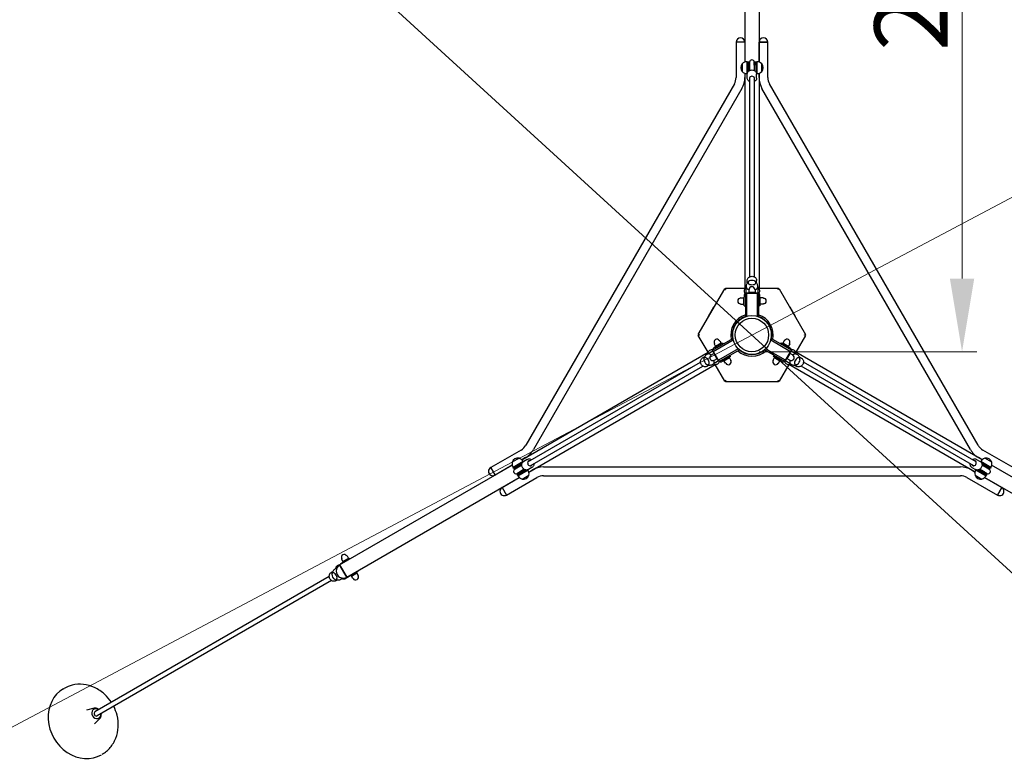
# Model space of a CAD drawing. Units: millimetres. Extents: x -15635 to -3114, y -6511 to 11902.
# Drawn here: x -12573 to -9207, y -915 to 1595 of the extents above; entities that cross this region are included whole.
import ezdxf

# ---------------------------------------------------------------- set-up
doc = ezdxf.new("R2010")
doc.units = ezdxf.units.MM
doc.header["$LTSCALE"] = 50
doc.layers.add('Dimension (ISO)', color=161, linetype='Continuous', lineweight=18)
doc.layers.add('Visible (ISO)', color=7, linetype='Continuous', lineweight=30)
doc.styles.add('Label Text (ISO)', font='tahoma.ttf')
doc.dimstyles.new('Default (ISO)', dxfattribs={"dimscale": 50, "dimtxt": 3.5, "dimasz": 2.5, "dimexe": 1, "dimexo": 0.5, "dimgap": 0.762, "dimtad": 1, "dimtoh": 1, "dimrnd": 1e-08, "dimtxsty": 'Label Text (ISO)', "dimcen": 0.09, "dimdle": 10, "dimclrd": 256, "dimclre": 256, "dimclrt": 256, "dimadec": 0, "dimazin": 2, "dimtfac": 0.714286, "dimtmove": 0, "dimatfit": 3, "dimfxl": 0, "dimtolj": 1, "dimtzin": 0, "dimlwd": -1, "dimlwe": -1, "dimarcsym": 0})

# ---------------------------------------------------------------- blocks, each defined once
blk = doc.blocks.new('*D10')
at = {"layer": 'Defpoints', "color": 0}
for p in [(-5151.6, 3121.3), (-14987.9, -2086.3)]:
    blk.add_point(p, dxfattribs=at)
at = {"layer": 'Dimension (ISO)'}
for p, q in [((-5151.6, 3121.3), (-4387.2, 3526)), ((-4387.2, 3526), (-3166.9, 3526)), ((-14766.9, -1969.4), (-5372.5, 3004.4))]:
    blk.add_line(p, q, dxfattribs=at)
for points in [[(-5392, 3041.2), (-5353, 2967.5), (-5151.6, 3121.3)], [(-14786.4, -1932.5), (-14747.4, -2006.2), (-14987.9, -2086.3)]]:
    blk.add_solid(points, dxfattribs=at)
at = {"layer": 'Dimension (ISO)', "insert": (-3758, 3833.4), "char_height": 250, "attachment_point": 2, "style": 'Label Text (ISO)'}
blk.add_mtext('\\A1;∅11130', dxfattribs=at)
blk = doc.blocks.new('*D11')
at = {"layer": 'Defpoints', "color": 0}
for p in [(-13440.3, 3596), (-6699.1, -2561)]:
    blk.add_point(p, dxfattribs=at)
at = {"layer": 'Dimension (ISO)'}
for p, q in [((-13255.8, 3427.4), (-6883.7, -2392.4)), ((-6699.1, -2561), (-5492.3, -3663.2)), ((-5492.3, -3663.2), (-4459.8, -3663.2))]:
    blk.add_line(p, q, dxfattribs=at)
for points in [[(-13227.7, 3458.2), (-13283.9, 3396.7), (-13440.3, 3596)], [(-6855.6, -2361.7), (-6911.8, -2423.2), (-6699.1, -2561)]]:
    blk.add_solid(points, dxfattribs=at)
at = {"layer": 'Dimension (ISO)', "insert": (-4957, -3355.8), "char_height": 250, "attachment_point": 2, "style": 'Label Text (ISO)'}
blk.add_mtext('\\A1;∅9130', dxfattribs=at)
blk = doc.blocks.new('*D12')
at = {"layer": 'Defpoints', "color": 0}
for p in [(-10069.7, 3272.6), (-9351.6, 3272.6), (-10069.7, 460.3)]:
    blk.add_point(p, dxfattribs=at)
at = {"layer": 'Dimension (ISO)'}
for p, q in [((-10044.7, 3272.6), (-9301.6, 3272.6)), ((-9351.6, 710.3), (-9351.6, 3022.6)), ((-10044.7, 460.3), (-9301.6, 460.3))]:
    blk.add_line(p, q, dxfattribs=at)
for points in [[(-9393.3, 3022.6), (-9309.9, 3022.6), (-9351.6, 3272.6)], [(-9393.3, 710.3), (-9309.9, 710.3), (-9351.6, 460.3)]]:
    blk.add_solid(points, dxfattribs=at)
at = {"layer": 'Dimension (ISO)', "insert": (-9651.1, 1866.5), "char_height": 250, "attachment_point": 2, "rotation": 90, "style": 'Label Text (ISO)'}
blk.add_mtext('\\A1;2812', dxfattribs=at)
blk = doc.blocks.new('2209_Karuzela-Volador')
at = {"layer": 'Visible (ISO)'}
for p, q in [((-10093.9, 2130.9), (-10093.9, 1449.7)), ((-10045.6, 2130.9), (-10045.6, 1449.7)), ((-10093.9, 1517.5), (-10123.9, 1517.5)), ((-10123.9, 1517.5), (-10123.9, 1397.5)), ((-10093.9, 1517.5), (-10123.9, 1517.5)), ((-10093.9, 1517.5), (-10093.9, 1449.7)), ((-10045.6, 1517.5), (-10015.6, 1517.5)), ((-10045.6, 1449.7), (-10045.6, 1517.5)), ((-10015.6, 1517.5), (-10045.6, 1517.5)), ((-10015.6, 1397.5), (-10015.6, 1517.5)), ((-10086.2, 1410.9), (-10086.2, 1450.9)), ((-10086.2, 1450.9), (-10081.2, 1450.9)), ((-10086.2, 1450.9), (-10086.2, 1410.9)), ((-10081.2, 1450.9), (-10081.2, 1418.8)), ((-10080.2, 1449.5), (-10080.2, 1439.4)), ((-10078.2, 1449.5), (-10080.2, 1449.5)), ((-10078.2, 1449.5), (-10078.2, 1439.4)), ((-10077.7, 1449.5), (-10077.7, 1439.4)), ((-10061.7, 1439.4), (-10061.7, 1449.5)), ((-10061.2, 1449.5), (-10061.2, 1439.4)), ((-10059.2, 1449.5), (-10061.2, 1449.5)), ((-10059.2, 1449.5), (-10059.2, 1439.4)), ((-10058.2, 1418.8), (-10058.2, 1450.9)), ((-10058.2, 1450.9), (-10053.2, 1450.9)), ((-10053.2, 1450.9), (-10053.2, 1410.9)), ((-10053.2, 1410.9), (-10053.2, 1450.9)), ((-10103.2, 1444.4), (-10103.2, 1417.4)), ((-10103.2, 1444.4), (-10103.2, 1417.4)), ((-10080.2, 1439.4), (-10080.2, 1419.6)), ((-10078.2, 1420.8), (-10078.2, 1439.4)), ((-10077.7, 1439.4), (-10077.7, 1421.1)), ((-10061.7, 1439.4), (-10061.7, 1421.1)), ((-10061.2, 1420.8), (-10061.2, 1439.4)), ((-10059.2, 1419.6), (-10059.2, 1439.4)), ((-10036.2, 1417.4), (-10036.2, 1444.4)), ((-10036.2, 1417.4), (-10036.2, 1444.4)), ((-10093.9, 1412), (-10093.9, 677)), ((-10093.9, 1412), (-10093.9, 1397.5)), ((-10086.2, 1410.9), (-10085.6, 1410.9)), ((-10085.7, 1395), (-10085.7, 1409.2)), ((-10077.7, 1397.4), (-10077.7, 716.2)), ((-10061.7, 1397.4), (-10061.7, 716.2)), ((-10053.8, 1410.9), (-10053.2, 1410.9)), ((-10053.7, 1395), (-10053.7, 1409.2)), ((-10045.6, 1412), (-10045.6, 677)), ((-10045.6, 1397.5), (-10045.6, 1412)), ((-10129.9, 1375), (-10842.4, 140.9)), ((-10103.9, 1360), (-10816.5, 125.9)), ((-9323, 125.9), (-10035.5, 1360)), ((-9297, 140.9), (-10009.5, 1375)), ((-10253.2, 518.7), (-10162.5, 675.7)), ((-10162.5, 675.7), (-10160.8, 674.7)), ((-10160.4, 677), (-10160.4, 675)), ((-10160.4, 677), (-10093.4, 677)), ((-10089.7, 680.9), (-10091.5, 679.2)), ((-10089.7, 660.5), (-10089.7, 682.3)), ((-10085.7, 695.5), (-10085.7, 704.2)), ((-10053.7, 695.5), (-10053.7, 704.2)), ((-10049.7, 682.3), (-10049.7, 660.5)), ((-10048, 679.2), (-10049.7, 680.9)), ((-10046, 677), (-9979.1, 677)), ((-9979.1, 677), (-9979.1, 675)), ((-9976.9, 675.7), (-9978.6, 674.7)), ((-9976.9, 675.7), (-9886.3, 518.7)), ((-10107.8, 644.4), (-10098.2, 644.4)), ((-10098.2, 644.4), (-10098.2, 622.8)), ((-10096.2, 643.6), (-10098.2, 643.6)), ((-10096.2, 654.6), (-10096.2, 647)), ((-10096.2, 617.6), (-10096.2, 647)), ((-10092.2, 660.1), (-10087.2, 660.1)), ((-10092.2, 660.1), (-10092.2, 580.1)), ((-10079.7, 660.5), (-10089.7, 660.5)), ((-10089.7, 660.1), (-10089.7, 660.5)), ((-10087.2, 581.7), (-10087.2, 660.1)), ((-10087.2, 660.1), (-10082.2, 660.1)), ((-10082.2, 660.1), (-10057.2, 660.1)), ((-10080.5, 671.7), (-10080.5, 662.1)), ((-10058.9, 662.1), (-10080.5, 662.1)), ((-10079.7, 662.1), (-10079.7, 660.1)), ((-10059.7, 662.1), (-10059.7, 660.1)), ((-10049.7, 660.5), (-10059.7, 660.5)), ((-10058.9, 671.7), (-10058.9, 662.1)), ((-10057.2, 660.1), (-10052.2, 660.1)), ((-10047.2, 660.1), (-10052.2, 660.1)), ((-10052.2, 660.1), (-10052.2, 581.7)), ((-10049.7, 660.5), (-10049.7, 660.1)), ((-10047.2, 660.1), (-10047.2, 580.1)), ((-10043.2, 647), (-10043.2, 654.6)), ((-10043.2, 647), (-10043.2, 617.6)), ((-10041.2, 643.6), (-10043.2, 643.6)), ((-10041.2, 622.8), (-10041.2, 644.4)), ((-10031.6, 644.4), (-10041.2, 644.4)), ((-10217.7, 582.2), (-10199.7, 613.3)), ((-10107.8, 622.8), (-10098.2, 622.8)), ((-10096.2, 623.6), (-10098.2, 623.6)), ((-10096.2, 617.6), (-10092.2, 617.6)), ((-10043.2, 617.6), (-10047.2, 617.6)), ((-10041.2, 623.6), (-10043.2, 623.6)), ((-10031.6, 622.8), (-10041.2, 622.8)), ((-9939.7, 613.3), (-9921.7, 582.2)), ((-10125.6, 563.6), (-10137.6, 542.9)), ((-10001.8, 542.9), (-10013.8, 563.6)), ((-10253.2, 518.7), (-10251.4, 517.7)), ((-10253.2, 516.2), (-10251.4, 517.2)), ((-10219.7, 458.3), (-10253.2, 516.2)), ((-10204.4, 465.7), (-10135.2, 505.7)), ((-9935, 465.7), (-10004.3, 505.7)), ((-9886.3, 516.2), (-9919.7, 458.3)), ((-9886.3, 518.7), (-9888, 517.7)), ((-9886.3, 516.2), (-9888, 517.2)), ((-10201.9, 461.4), (-10134, 500.6)), ((-10195.1, 475.7), (-10201.7, 471.9)), ((-10198.7, 487.1), (-10193.9, 478.7)), ((-10195.1, 475.7), (-10169.6, 490.4)), ((-10175.1, 489.5), (-10193.9, 478.7)), ((-10179.9, 497.9), (-10175.1, 489.5)), ((-10169.6, 490.4), (-10167.6, 486.9)), ((-10005.4, 500.6), (-9937.5, 461.4)), ((-9969.8, 490.4), (-9971.8, 486.9)), ((-9969.8, 490.4), (-9944.3, 475.7)), ((-9959.5, 497.9), (-9964.3, 489.5)), ((-9945.6, 478.7), (-9964.3, 489.5)), ((-9960.3, 484.9), (-9959.3, 486.6)), ((-9951.6, 479.9), (-9950.6, 481.6)), ((-9940.8, 487.1), (-9945.6, 478.7)), ((-9937.7, 471.9), (-9944.3, 475.7)), ((-10856.5, 91.1), (-10219.9, 458.7)), ((-10231.8, 442.4), (-10239.5, 438)), ((-10222.4, 452.4), (-10203.6, 463.3)), ((-10220.6, 455.5), (-10221.2, 453.1)), ((-10208.6, 449.8), (-10200.3, 454.6)), ((-10204.4, 465.7), (-10201.9, 461.4)), ((-10203.6, 463.3), (-10203.2, 463.5)), ((-10203.6, 463.3), (-10198.6, 454.7)), ((-10199.4, 457), (-10201.9, 461.4)), ((-10200.3, 454.6), (-10189.5, 435.9)), ((-10199.9, 453.9), (-10198.2, 454.9)), ((-10186.9, 435.4), (-10199.4, 457)), ((-10189.9, 436.5), (-10188.2, 437.5)), ((-10116.5, 470.3), (-10184.4, 431.1)), ((-10181.9, 426.7), (-10112.7, 466.7)), ((-10143.1, 444.5), (-10168.6, 429.8)), ((-10165.4, 429.4), (-10146.6, 440.2)), ((-10148.3, 441.5), (-10147.3, 439.8)), ((-10141.8, 431.9), (-10146.6, 440.2)), ((-10143.1, 444.5), (-10145.1, 448)), ((-9957.5, 426.7), (-10026.8, 466.7)), ((-9955, 431.1), (-10022.9, 470.3)), ((-9997.6, 431.9), (-9992.8, 440.2)), ((-9996.3, 444.5), (-9994.3, 448)), ((-9970.8, 429.8), (-9996.3, 444.5)), ((-9992.8, 440.2), (-9974.1, 429.4)), ((-9992.1, 439.8), (-9991.1, 441.5)), ((-9955.9, 428.7), (-9935.9, 463.3)), ((-9940, 457), (-9952.5, 435.4)), ((-9949.9, 435.9), (-9939.1, 454.6)), ((-9937.5, 461.4), (-9940, 457)), ((-9930.8, 449.8), (-9939.1, 454.6)), ((-9935, 465.7), (-9937.5, 461.4)), ((-9936.2, 463.5), (-9935.9, 463.3)), ((-9935.9, 463.3), (-9917, 452.4)), ((-9283, 91.1), (-9919.5, 458.7)), ((-9918.2, 453.1), (-9918.8, 455.5)), ((-9907.6, 442.4), (-9900, 438)), ((-10835.7, 84.5), (-10245.8, 425.1)), ((-10832.3, 49.3), (-10195.8, 416.8)), ((-10827.7, 70.6), (-10237.8, 411.2)), ((-10215.8, 414.7), (-10223.5, 410.3)), ((-10183.6, 428.7), (-10202.4, 417.8)), ((-10201.2, 418.5), (-10198.9, 417.8)), ((-10197.8, 431.1), (-10189.5, 435.9)), ((-10162.5, 359.2), (-10196, 417.2)), ((-10188.6, 437.3), (-10183.6, 428.7)), ((-10184.4, 431.1), (-10186.9, 435.4)), ((-10181.9, 426.7), (-10184.4, 431.1)), ((-10183.2, 428.9), (-10183.6, 428.7)), ((-10175.2, 426), (-10168.6, 429.8)), ((-10165.7, 431.5), (-10164.7, 429.8)), ((-10160.6, 421.1), (-10165.4, 429.4)), ((-9978.9, 421.1), (-9974.1, 429.4)), ((-9943.4, 417.2), (-9976.9, 359.2)), ((-9974.8, 429.8), (-9973.8, 431.5)), ((-9970.8, 429.8), (-9964.2, 426)), ((-9957.5, 426.7), (-9955, 431.1)), ((-9955.9, 428.7), (-9956.2, 428.9)), ((-9937, 417.8), (-9955.9, 428.7)), ((-9952.5, 435.4), (-9955, 431.1)), ((-9941.6, 431.1), (-9949.9, 435.9)), ((-9307.1, 49.3), (-9943.7, 416.8)), ((-9940.6, 417.8), (-9938.2, 418.5)), ((-9923.6, 414.7), (-9916, 410.3)), ((-9311.7, 70.6), (-9901.7, 411.2)), ((-9303.7, 84.5), (-9893.7, 425.1)), ((-10162.5, 359.2), (-10160.8, 360.2)), ((-10160.4, 358), (-10160.4, 360)), ((-9979.1, 358), (-10160.4, 358)), ((-9979.1, 358), (-9979.1, 360)), ((-9976.9, 359.2), (-9978.6, 360.2)), ((-10858.9, 124.4), (-10962.8, 64.4)), ((-9176.6, 64.4), (-9280.5, 124.4)), ((-11479, -268.3), (-10889.1, 72.3)), ((-10889.1, 72.3), (-10947.8, 38.4)), ((-10865.8, 96.6), (-10889.2, 83.1)), ((-10865.8, 96.6), (-10889.2, 83.1)), ((-10886.3, 65.1), (-10851.6, 85.1)), ((-10851.6, 85.1), (-10886.3, 65.1)), ((-10856, 76.8), (-10883.8, 60.8)), ((-10856.2, 75.6), (-10873.4, 65.6)), ((-10856.3, 73.2), (-10872.4, 63.9)), ((-10872.1, 63.5), (-10856.3, 72.6)), ((-10843.9, 98.4), (-10856.5, 91.1)), ((-10851.3, 84.6), (-10851.6, 85.1)), ((-10837.7, 92.6), (-10850, 85.5)), ((-9301.8, 92.6), (-9289.5, 85.5)), ((-9283, 91.1), (-9295.5, 98.4)), ((-9287.8, 85.1), (-9288.1, 84.6)), ((-9287.8, 85.1), (-9253.2, 65.1)), ((-9253.2, 65.1), (-9287.8, 85.1)), ((-9255.7, 60.8), (-9283.5, 76.8)), ((-9266, 65.6), (-9283.3, 75.6)), ((-9283.2, 73.2), (-9267, 63.9)), ((-9267.3, 63.5), (-9283.2, 72.6)), ((-9277.3, 73.3), (-9277.8, 72.4)), ((-9250.3, 83.1), (-9273.7, 96.6)), ((-9250.3, 83.1), (-9273.7, 96.6)), ((-9268.7, 68.3), (-9269.2, 67.4)), ((-8660.4, -268.3), (-9250.4, 72.3)), ((-9191.6, 38.4), (-9250.4, 72.3)), ((-10947.8, 38.4), (-10962.8, 64.4)), ((-10962.8, 64.4), (-10947.8, 38.4)), ((-10883.8, 60.8), (-10886.3, 65.1)), ((-10882.1, 60.6), (-10873.4, 65.6)), ((-10882.1, 60.6), (-10881.1, 58.9)), ((-10881.1, 58.9), (-10872.4, 63.9)), ((-10872.1, 63.5), (-10880.8, 58.4)), ((-10872.8, 44.6), (-10864.1, 49.6)), ((-10872.6, 44.1), (-10863.9, 49.2)), ((-10872.6, 44.1), (-10871.6, 42.4)), ((-10872.3, 40.9), (-10844.5, 56.9)), ((-10869.8, 36.5), (-10872.3, 40.9)), ((-10871.6, 42.4), (-10862.9, 47.4)), ((-10835.1, 56.5), (-10869.8, 36.5)), ((-10869.8, 36.5), (-10835.1, 56.5)), ((-10864.1, 49.6), (-10848.3, 58.8)), ((-10847.8, 58.5), (-10863.9, 49.2)), ((-10862.9, 47.4), (-10845.7, 57.4)), ((-10855.7, 25.1), (-10832.3, 38.6)), ((-10855.7, 25.1), (-10832.3, 38.6)), ((-10835.1, 56.5), (-10835.4, 57.1)), ((-10821.7, 64.9), (-10834, 57.8)), ((-10832.3, 49.3), (-10819.8, 56.6)), ((-10782.3, 66.6), (-9357.2, 66.6)), ((-10782.3, 36.6), (-9357.2, 36.6)), ((-9319.7, 56.6), (-9307.1, 49.3)), ((-9317.8, 64.9), (-9305.5, 57.8)), ((-9307.2, 38.6), (-9283.8, 25.1)), ((-9307.2, 38.6), (-9283.8, 25.1)), ((-9304, 57.1), (-9304.3, 56.5)), ((-9269.7, 36.5), (-9304.3, 56.5)), ((-9304.3, 56.5), (-9269.7, 36.5)), ((-9295, 56.9), (-9267.2, 40.9)), ((-9293.8, 57.4), (-9276.5, 47.4)), ((-9291.7, 58.5), (-9275.5, 49.2)), ((-9275.3, 49.6), (-9291.2, 58.8)), ((-9288.3, 54.2), (-9288.8, 53.4)), ((-9279.7, 49.2), (-9280.2, 48.4)), ((-9267.8, 42.4), (-9276.5, 47.4)), ((-9266.8, 44.1), (-9275.5, 49.2)), ((-9275.3, 49.6), (-9266.6, 44.6)), ((-9267.2, 40.9), (-9269.7, 36.5)), ((-9267.8, 42.4), (-9266.8, 44.1)), ((-9258.6, 58.4), (-9267.3, 63.5)), ((-9258.3, 58.9), (-9267, 63.9)), ((-9257.3, 60.6), (-9266, 65.6)), ((-9258.3, 58.9), (-9257.3, 60.6)), ((-9253.2, 65.1), (-9255.7, 60.8)), ((-11454.9, -310.1), (-10864.9, 30.5)), ((-10923.7, -3.4), (-10864.9, 30.5)), ((-10908.7, -29.4), (-10804.8, 30.6)), ((-9334.7, 30.6), (-9230.8, -29.4)), ((-8684.6, -310.1), (-9274.5, 30.5)), ((-9274.5, 30.5), (-9215.8, -3.4)), ((-10923.7, -3.4), (-10908.7, -29.4)), ((-10923.7, -3.4), (-10908.7, -29.4)), ((-9215.8, -3.4), (-9230.8, -29.4)), ((-9230.8, -29.4), (-9215.8, -3.4)), ((-11454.9, -310.1), (-11479, -268.3)), ((-11479, -268.3), (-11454.9, -310.1)), ((-11475.3, -263.4), (-11469.2, -259.9)), ((-11472.4, -248.3), (-11467.6, -256.6)), ((-11469.2, -259.9), (-11443.4, -245)), ((-11448.9, -245.8), (-11467.6, -256.6)), ((-11461.6, -255.5), (-11462.6, -253.7)), ((-11452.9, -250.5), (-11453.9, -248.7)), ((-11453.7, -237.5), (-11448.9, -245.8)), ((-11443.4, -245), (-11442.2, -247)), ((-11503.6, -291.9), (-11508.1, -294.5)), ((-11494.1, -281.8), (-11488.7, -278.6)), ((-11491.9, -280.5), (-11491.5, -278.6)), ((-11416.9, -290.9), (-11442.7, -305.8)), ((-11439.1, -306), (-11420.4, -295.2)), ((-11434.1, -303.1), (-11435.1, -301.4)), ((-11425.4, -298.1), (-11426.4, -296.4)), ((-11415.6, -303.5), (-11420.4, -295.2)), ((-11416.9, -290.9), (-11418, -288.8)), ((-11514.7, -307.5), (-12315.4, -769.8)), ((-11506.7, -321.4), (-12307.4, -783.7)), ((-11487.6, -319.6), (-11492.1, -322.2)), ((-11468.7, -313.3), (-11474.1, -316.4)), ((-11470, -315.8), (-11471.9, -315.2)), ((-11442.7, -305.8), (-11448.8, -309.3)), ((-11434.3, -314.3), (-11439.1, -306)), ((-12423.2, -691.2), (-12421, -689.9)), ((-12318.7, -757.8), (-12344.1, -764.1)), ((-12298.7, -792.5), (-12316.8, -811.4))]:
    blk.add_line(p, q, dxfattribs=at)
for radius in [5564.9, 4564.9, 66.5, 57.1, 57.1]:
    blk.add_circle((-10069.7, 517.5), radius, dxfattribs=at)
for centre, radius, start, end in [((-10108.9, 1517.5), 15, 0, 180), ((-10030.6, 1517.5), 15, 0, 180), ((-10086.2, 1425.4), 25.5, 90, 131.849), ((-10069.7, 1449.5), 8.5, 180, 199.7499), ((-10069.7, 1449.5), 8, 0, 180), ((-10069.7, 1449.5), 8.5, 340.2501, 0), ((-10053.2, 1425.4), 25.5, 48.151, 90), ((-10087.5, 1430.9), 20.7, 139.3537, 220.6463), ((-10086.2, 1436.3), 25.5, 228.151, 270), ((-10053.2, 1436.3), 25.5, 270, 311.849), ((-10051.9, 1430.9), 20.7, 319.3537, 40.6463), ((-10168.9, 1397.5), 45, 330, 0), ((-10168.9, 1397.5), 75, 330, 0), ((-9970.6, 1397.5), 75, 180, 210), ((-9970.6, 1397.5), 45, 180, 210), ((-10069.7, 672.6), 9.81, 0.5995, 179.4005), ((-10069.7, 683.3), 20.7, 64.7783, 115.2217), ((-10108.7, 633.6), 9.81, 90.5995, 269.4005), ((-10108.8, 643.9), 0.5, 270.5995, 359.5829), ((-10107.8, 643.9), 0.5, 90, 179.5829), ((-10080, 671.7), 0.5, 90.4171, 180), ((-10080, 672.7), 0.5, 270.4171, 359.4005), ((-10059.4, 672.7), 0.5, 180.5995, 269.5829), ((-10059.4, 671.7), 0.5, 0, 89.5829), ((-10031.6, 643.9), 0.5, 0.4171, 90), ((-10030.6, 643.9), 0.5, 180.4171, 269.4005), ((-10030.7, 633.6), 9.81, 270.5995, 89.4005), ((-10198, 612.3), 2, 90, 150), ((-10108.8, 623.3), 0.5, 0.4171, 89.4005), ((-10107.8, 623.3), 0.5, 180.4171, 270), ((-10031.6, 623.3), 0.5, 270, 359.5829), ((-10030.6, 623.3), 0.5, 90.5995, 179.5829), ((-9941.5, 612.3), 2, 30, 90), ((-10216, 581.2), 2, 150, 210), ((-10069.7, 517.5), 72.5, 108.08, 191.92), ((-10069.7, 517.5), 67, 109.6225, 147.0925), ((-10069.7, 517.5), 66.5, 105.2575, 109.7761), ((-10069.7, 517.5), 66.5, 70.2239, 74.7425), ((-10069.7, 517.5), 72.5, 348.08, 71.92), ((-10069.7, 517.5), 67, 32.9075, 70.3775), ((-9923.5, 581.2), 2, 330, 30), ((-10139.6, 557.8), 14.2, 280.3152, 19.6848), ((-10069.7, 517.5), 67, 152.9075, 190.3775), ((-9999.9, 557.8), 14.2, 160.3152, 259.6848), ((-10069.7, 517.5), 67, 349.6225, 27.0925), ((-10069.7, 517.5), 66.5, 190.2239, 194.7425), ((-10069.7, 517.5), 66.5, 345.2575, 349.7761), ((-10189.7, 493.2), 9.81, 30.5995, 209.4005), ((-10198.2, 487.3), 0.5, 120.4171, 210), ((-10198.7, 488.2), 0.5, 300.4171, 29.4005), ((-10180.9, 498.5), 0.5, 210.5995, 299.5829), ((-10180.4, 497.6), 0.5, 30, 119.5829), ((-9959.1, 497.6), 0.5, 60.4171, 150), ((-9958.6, 498.5), 0.5, 240.4171, 329.4005), ((-9949.7, 493.2), 9.81, 330.5995, 149.4005), ((-9940.7, 488.2), 0.5, 150.5995, 239.5829), ((-9941.2, 487.3), 0.5, 330, 59.5829), ((-10204, 440), 9.81, 120.5995, 299.4005), ((-10209.3, 448.8), 0.5, 300.5995, 29.5829), ((-10208.4, 449.3), 0.5, 120, 209.5829), ((-10069.7, 517.5), 72.5, 228.08, 311.92), ((-10069.7, 517.5), 66.5, 225.2575, 229.7761), ((-10069.7, 517.5), 67, 229.6225, 310.3775), ((-10069.7, 517.5), 66.5, 310.2239, 314.7425), ((-9935.4, 440), 9.81, 240.5995, 59.4005), ((-9931, 449.3), 0.5, 330.4171, 60), ((-9930.2, 448.8), 0.5, 150.4171, 239.4005), ((-10213.3, 434.6), 20.7, 184.7783, 235.2217), ((-10199, 431), 0.5, 30.4171, 119.4005), ((-10198.1, 431.5), 0.5, 210.4171, 300), ((-10160.1, 421.3), 0.5, 210, 299.5829), ((-10159.6, 420.4), 0.5, 30.5995, 119.5829), ((-10150.8, 425.7), 9.81, 210.5995, 29.4005), ((-10141.8, 430.8), 0.5, 120.4171, 209.4005), ((-10142.3, 431.6), 0.5, 300.4171, 30), ((-9988.7, 425.7), 9.81, 150.5995, 329.4005), ((-9997.2, 431.6), 0.5, 150, 239.5829), ((-9997.7, 430.8), 0.5, 330.5995, 59.5829), ((-9979.8, 420.4), 0.5, 60.4171, 149.4005), ((-9979.3, 421.3), 0.5, 240.4171, 330), ((-9941.3, 431.5), 0.5, 240, 329.5829), ((-9940.5, 431), 0.5, 60.5995, 149.5829), ((-9926.1, 434.6), 20.7, 304.7783, 355.2217), ((-10881.4, 163.4), 45, 300, 330), ((-9258, 163.4), 45, 210, 240), ((-10881.4, 163.4), 75, 300, 330), ((-9258, 163.4), 75, 210, 240), ((-10864.2, 77.8), 25.5, 168.151, 210), ((-10869.6, 76.2), 20.7, 79.3537, 160.6463), ((-10873.7, 72.4), 25.5, 30, 71.849), ((-9265.7, 72.4), 25.5, 108.151, 150), ((-9269.8, 76.2), 20.7, 19.3537, 100.6463), ((-9275.2, 77.8), 25.5, 330, 11.849), ((-10955.3, 51.4), 15, 120, 300), ((-10876.8, 51.5), 8, 120, 300), ((-10876.8, 51.5), 8.5, 100.2501, 120), ((-10876.8, 51.5), 8.5, 300, 319.7499), ((-10847.7, 49.3), 25.5, 210, 251.849), ((-10851.8, 45.4), 20.7, 259.3537, 340.6463), ((-10857.2, 43.8), 25.5, 348.151, 30), ((-10782.3, -8.4), 75, 90, 120), ((-10782.3, -8.4), 45, 90, 120), ((-9357.2, -8.4), 75, 60, 90), ((-9357.2, -8.4), 45, 60, 90), ((-9282.2, 43.8), 25.5, 150, 191.849), ((-9287.6, 45.4), 20.7, 199.3537, 280.6463), ((-9291.7, 49.3), 25.5, 288.151, 330), ((-9262.6, 51.5), 8.5, 220.2501, 240), ((-9262.6, 51.5), 8, 240, 60), ((-9262.6, 51.5), 8.5, 60, 79.7499), ((-10916.2, -16.4), 15, 120, 300), ((-9223.3, -16.4), 15, 240, 60), ((-11463.5, -242.2), 9.81, 30.5995, 209.4005), ((-11466.9, -289.2), 24.2, 120, 300), ((-11471.9, -248.1), 0.5, 120.4171, 210), ((-11472.5, -247.2), 0.5, 300.4171, 29.4005), ((-11454.6, -236.9), 0.5, 210.5995, 299.5829), ((-11454.1, -237.8), 0.5, 30, 119.5829), ((-11485, -299.6), 20.7, 181.1783, 238.8217), ((-11433.8, -314.1), 0.5, 210, 299.5829), ((-11433.4, -314.9), 0.5, 30.5995, 119.5829), ((-11424.5, -309.7), 9.81, 210.5995, 29.4005), ((-11415.5, -304.6), 0.5, 120.4171, 209.4005), ((-11416, -303.8), 0.5, 300.4171, 30)]:
    blk.add_arc(centre, radius, start, end, dxfattribs=at)
for centre, major_axis, ratio, start_param, end_param in [((-10069.7, 1393.9), (-9, 0), 0.838703, 2.66571, 6.759068), ((-10069.7, 682.3), (-20, 0), 0.54459, 0, 1.058382), ((-10069.7, 696.5), (-13.5, 0), 0.54459, 5.425482, 10.282481), ((-10069.7, 696.5), (-13.5, 0), 0.54459, 5.425482, 10.282481), ((-10069.7, 682.3), (20, 0), 0.54459, 5.224803, 6.283185), ((-10086.2, 654.6), (-10, 0), 0.54459, 5.35589, 6.283185), ((-10053.2, 654.6), (10, 0), 0.54459, 0, 0.927295), ((-10196.7, 463.2), (-5, 8.66), 0.54459, 0, 0.927295), ((-9942.7, 463.2), (5, 8.66), 0.54459, 5.35589, 6.283185), ((-10224.8, 428), (6.8, -11.7), 0.54459, 5.425482, 10.282481), ((-10224.8, 428), (6.8, -11.7), 0.54459, 5.425482, 10.282481), ((-10212.4, 435.1), (-10, 17.3), 0.54459, 5.224803, 6.283185), ((-9927, 435.1), (10, 17.3), 0.54459, 0, 1.058382), ((-9914.7, 428), (6.7, 11.7), 0.54459, 5.425482, 10.282481), ((-9914.7, 428), (6.7, 11.7), 0.54459, 5.425482, 10.282481), ((-10212.4, 435.1), (10, -17.3), 0.54459, 0, 1.058382), ((-10180.2, 434.6), (5, -8.66), 0.54459, 5.35589, 6.283185), ((-9959.2, 434.6), (-5, -8.66), 0.54459, 0, 0.927295), ((-9927, 435.1), (-10, -17.3), 0.54459, 5.224803, 6.283185), ((-10828.7, 79.3), (4.5, -7.79), 0.838703, 2.66571, 6.759068), ((-9310.7, 79.3), (4.5, 7.79), 0.838703, 2.66571, 6.759068), ((-11470.3, -272.1), (-5, 8.66), 0.5, 0, 0.699755), ((-11496.8, -306.4), (6.7, -11.7), 0.5, 5.545595, 10.162368), ((-11496.8, -306.4), (6.7, -11.7), 0.5, 5.545595, 10.162368), ((-11484.1, -299.1), (-10, 17.3), 0.5, 5.868096, 6.283185), ((-11484.1, -299.1), (10, -17.3), 0.5, 0, 0.415089), ((-11453.8, -300.6), (5, -8.66), 0.5, 5.58343, 6.283185), ((-12358.2, -803.8), (-65, 112.6), 0.866025, 0, 3.141593), ((-12310.7, -776.3), (8.8, -15.2), 0.866025, 2.045576, 7.379202), ((-12311.4, -776.8), (-8.8, 15.2), 0.866025, 5.187169, 6.25602), ((-12311.4, -776.8), (4, -6.93), 0.866025, 3.141593, 6.283185), ((-12311.4, -776.8), (8.8, -15.2), 0.866025, 0.027165, 1.096016)]:
    blk.add_ellipse(centre, major_axis=major_axis, ratio=ratio, start_param=start_param, end_param=end_param, dxfattribs=at)
for points, knots in [([(-10085.7, 1409.2), (-10085.7, 1410.6), (-10085.5, 1412.1), (-10084.4, 1414.8), (-10083.7, 1416.1), (-10081.7, 1418.4), (-10080.5, 1419.5), (-10077.7, 1421.2), (-10076.2, 1421.9), (-10072.9, 1422.7), (-10071.2, 1423), (-10067.7, 1422.9), (-10066, 1422.6), (-10062.8, 1421.7), (-10061.2, 1420.9), (-10058.5, 1419.1), (-10057.3, 1418), (-10055.4, 1415.5), (-10054.7, 1414.2), (-10053.9, 1411.6), (-10053.7, 1410.4), (-10053.7, 1409.2)], [4.712389, 4.712389, 4.712389, 4.712389, 5.017368, 5.017368, 5.326709, 5.326709, 5.645121, 5.645121, 5.970859, 5.970859, 6.300082, 6.300082, 6.630146, 6.630146, 6.959152, 6.959152, 7.284234, 7.284234, 7.601343, 7.601343, 7.853982, 7.853982, 7.853982, 7.853982]), ([(-10077.7, 1383.1), (-10078.4, 1383.5), (-10079, 1383.8), (-10081, 1385.1), (-10082.1, 1386.2), (-10084, 1388.7), (-10084.7, 1390.1), (-10085.5, 1392.7), (-10085.7, 1393.8), (-10085.7, 1395)], [3.674547, 3.674547, 3.674547, 3.674547, 3.817559, 3.817559, 4.142642, 4.142642, 4.45975, 4.45975, 4.712389, 4.712389, 4.712389, 4.712389]), ([(-10053.7, 1395), (-10053.7, 1393.6), (-10054, 1392.2), (-10055, 1389.4), (-10055.8, 1388.1), (-10057.7, 1385.8), (-10059, 1384.8), (-10060.8, 1383.6), (-10061.2, 1383.4), (-10061.7, 1383.1)], [1.570796, 1.570796, 1.570796, 1.570796, 1.875775, 1.875775, 2.185116, 2.185116, 2.503529, 2.503529, 2.608639, 2.608639, 2.608639, 2.608639]), ([(-10085.7, 704.2), (-10085.7, 705.7), (-10085.5, 707.1), (-10084.4, 709.9), (-10083.7, 711.1), (-10081.7, 713.5), (-10080.5, 714.5), (-10077.7, 716.2), (-10076.2, 716.9), (-10072.9, 717.8), (-10071.2, 718), (-10067.7, 718), (-10066, 717.7), (-10062.8, 716.7), (-10061.2, 716), (-10058.5, 714.2), (-10057.3, 713.1), (-10055.4, 710.6), (-10054.7, 709.2), (-10053.9, 706.6), (-10053.7, 705.4), (-10053.7, 704.2)], [4.712389, 4.712389, 4.712389, 4.712389, 5.017368, 5.017368, 5.326709, 5.326709, 5.645121, 5.645121, 5.970859, 5.970859, 6.300082, 6.300082, 6.630146, 6.630146, 6.959152, 6.959152, 7.284234, 7.284234, 7.601343, 7.601343, 7.853982, 7.853982, 7.853982, 7.853982]), ([(-10159.5, 673), (-10160.6, 673.8), (-10161.6, 674.6), (-10162.1, 675.1), (-10162.4, 675.4), (-10162.6, 675.7), (-10162.5, 675.7)], [0, 0, 0, 0, 0.990116, 0.990116, 0.990116, 1.570796, 1.570796, 1.570796, 1.570796]), ([(-10159.5, 673), (-10160.1, 673.6), (-10160.6, 674.1), (-10160.8, 674.5), (-10160.8, 674.6), (-10160.8, 674.7), (-10160.8, 674.7)], [0, 0, 0, 0, 1.177453, 1.177453, 1.177453, 1.570796, 1.570796, 1.570796, 1.570796]), ([(-10159.5, 673), (-10159.7, 674.3), (-10159.9, 675.6), (-10160, 676.3), (-10160.2, 676.8), (-10160.3, 677), (-10160.4, 677)], [0, 0, 0, 0, 0.990116, 0.990116, 0.990116, 1.570796, 1.570796, 1.570796, 1.570796]), ([(-10160.4, 675), (-10160.1, 675), (-10159.9, 674.5), (-10159.7, 673.8), (-10159.6, 673.5), (-10159.6, 673.3), (-10159.5, 673)], [0, 0, 0, 0, 1.177453, 1.177453, 1.177453, 1.570796, 1.570796, 1.570796, 1.570796]), ([(-10091.5, 679.2), (-10093.2, 677.6), (-10094.6, 675.6), (-10096.1, 671.5), (-10096.4, 669.6), (-10096.3, 666), (-10095.8, 664.4), (-10094.5, 661.4), (-10093.6, 660), (-10092.6, 658.8)], [4.1964713, 4.1964713, 4.1964713, 4.1964713, 4.5143433, 4.5143433, 4.7398487, 4.7398487, 4.946128, 4.946128, 5.1556462, 5.1556462, 5.1556462, 5.1556462]), ([(-10080.7, 700.8), (-10081.4, 700.3), (-10082.2, 699.6), (-10083.7, 698), (-10084.5, 697.1), (-10086.1, 695), (-10086.9, 693.7), (-10088.2, 690.9), (-10088.7, 689.3), (-10089.5, 685.9), (-10089.7, 684.1), (-10089.7, 682.3)], [2.2239437, 2.2239437, 2.2239437, 2.2239437, 2.3480733, 2.3480733, 2.4722029, 2.4722029, 2.5963325, 2.5963325, 2.7204621, 2.7204621, 2.8445917, 2.8445917, 2.8445917, 2.8445917]), ([(-10049.7, 682.3), (-10049.7, 684.1), (-10049.9, 685.9), (-10050.7, 689.3), (-10051.3, 690.9), (-10052.6, 693.7), (-10053.3, 695), (-10054.9, 697.1), (-10055.7, 698), (-10057.3, 699.6), (-10058, 700.3), (-10058.7, 700.8)], [5.9861844, 5.9861844, 5.9861844, 5.9861844, 6.110314, 6.110314, 6.2344436, 6.2344436, 6.3585732, 6.3585732, 6.4827028, 6.4827028, 6.6068324, 6.6068324, 6.6068324, 6.6068324]), ([(-10046.9, 658.8), (-10045.6, 660.2), (-10044.6, 661.9), (-10043.3, 665.5), (-10043, 667.3), (-10043.2, 670.9), (-10043.6, 672.6), (-10045.1, 675.8), (-10046.1, 677.2), (-10047.5, 678.7), (-10047.7, 679), (-10048, 679.2)], [7.4107244, 7.4107244, 7.4107244, 7.4107244, 7.6603434, 7.6603434, 7.8849988, 7.8849988, 8.0913834, 8.0913834, 8.3252485, 8.3252485, 8.3698994, 8.3698994, 8.3698994, 8.3698994]), ([(-9979.9, 673), (-9979.8, 674.3), (-9979.6, 675.6), (-9979.4, 676.3), (-9979.3, 676.8), (-9979.2, 677), (-9979.1, 677)], [0, 0, 0, 0, 0.990116, 0.990116, 0.990116, 1.570796, 1.570796, 1.570796, 1.570796]), ([(-9979.9, 673), (-9978.9, 673.8), (-9977.9, 674.6), (-9977.3, 675.1), (-9977, 675.4), (-9976.9, 675.7), (-9976.9, 675.7)], [0, 0, 0, 0, 0.990116, 0.990116, 0.990116, 1.570796, 1.570796, 1.570796, 1.570796]), ([(-9979.9, 673), (-9979.7, 673.8), (-9979.5, 674.5), (-9979.3, 674.8), (-9979.2, 674.9), (-9979.1, 675), (-9979.1, 675)], [0, 0, 0, 0, 1.177453, 1.177453, 1.177453, 1.570796, 1.570796, 1.570796, 1.570796]), ([(-9978.6, 674.7), (-9978.5, 674.6), (-9978.9, 674.1), (-9979.4, 673.6), (-9979.6, 673.4), (-9979.8, 673.2), (-9979.9, 673)], [0, 0, 0, 0, 1.177453, 1.177453, 1.177453, 1.570796, 1.570796, 1.570796, 1.570796]), ([(-10249.3, 517.5), (-10250.5, 518), (-10251.7, 518.5), (-10252.4, 518.7), (-10252.9, 518.8), (-10253.1, 518.8), (-10253.2, 518.7)], [0, 0, 0, 0, 0.990116, 0.990116, 0.990116, 1.570796, 1.570796, 1.570796, 1.570796]), ([(-10249.3, 517.5), (-10250.5, 517), (-10251.7, 516.5), (-10252.4, 516.3), (-10252.9, 516.2), (-10253.1, 516.2), (-10253.2, 516.2)], [0, 0, 0, 0, 0.990116, 0.990116, 0.990116, 1.570796, 1.570796, 1.570796, 1.570796]), ([(-10251.4, 517.7), (-10251.3, 517.9), (-10250.8, 517.9), (-10250, 517.7), (-10249.8, 517.6), (-10249.5, 517.6), (-10249.3, 517.5)], [0, 0, 0, 0, 1.177453, 1.177453, 1.177453, 1.570796, 1.570796, 1.570796, 1.570796]), ([(-10249.3, 517.5), (-10250.1, 517.3), (-10250.8, 517.1), (-10251.2, 517.1), (-10251.3, 517.1), (-10251.4, 517.2), (-10251.4, 517.2)], [0, 0, 0, 0, 1.177453, 1.177453, 1.177453, 1.570796, 1.570796, 1.570796, 1.570796]), ([(-9890.2, 517.5), (-9888.9, 518), (-9887.7, 518.5), (-9887, 518.7), (-9886.6, 518.8), (-9886.3, 518.8), (-9886.3, 518.7)], [0, 0, 0, 0, 0.990116, 0.990116, 0.990116, 1.570796, 1.570796, 1.570796, 1.570796]), ([(-9890.2, 517.5), (-9889.4, 517.7), (-9888.6, 517.9), (-9888.2, 517.9), (-9888.1, 517.8), (-9888, 517.8), (-9888, 517.7)], [0, 0, 0, 0, 1.177453, 1.177453, 1.177453, 1.570796, 1.570796, 1.570796, 1.570796]), ([(-9888, 517.2), (-9888.1, 517.1), (-9888.7, 517.1), (-9889.4, 517.3), (-9889.6, 517.4), (-9889.9, 517.4), (-9890.2, 517.5)], [0, 0, 0, 0, 1.177453, 1.177453, 1.177453, 1.570796, 1.570796, 1.570796, 1.570796]), ([(-9890.2, 517.5), (-9888.9, 517), (-9887.7, 516.5), (-9887, 516.3), (-9886.6, 516.2), (-9886.3, 516.2), (-9886.3, 516.2)], [0, 0, 0, 0, 0.990116, 0.990116, 0.990116, 1.570796, 1.570796, 1.570796, 1.570796]), ([(-10223.5, 410.3), (-10224.7, 409.5), (-10226.1, 409.1), (-10229, 408.6), (-10230.5, 408.6), (-10233.5, 409.1), (-10235, 409.7), (-10237.8, 411.2), (-10239.2, 412.2), (-10241.6, 414.6), (-10242.6, 416), (-10244.3, 419), (-10245, 420.6), (-10245.7, 423.9), (-10245.9, 425.6), (-10245.6, 428.9), (-10245.3, 430.5), (-10244.1, 433.4), (-10243.3, 434.7), (-10241.4, 436.6), (-10240.5, 437.4), (-10239.5, 438)], [4.712389, 4.712389, 4.712389, 4.712389, 5.017368, 5.017368, 5.326709, 5.326709, 5.645121, 5.645121, 5.970859, 5.970859, 6.300082, 6.300082, 6.630146, 6.630146, 6.959152, 6.959152, 7.284234, 7.284234, 7.601343, 7.601343, 7.853982, 7.853982, 7.853982, 7.853982]), ([(-10222.4, 452.4), (-10224, 451.5), (-10225.4, 450.4), (-10228, 448.1), (-10229.1, 446.8), (-10230.9, 444.2), (-10231.6, 443), (-10232.7, 440.5), (-10233.1, 439.4), (-10233.7, 437.2), (-10233.8, 436.3), (-10234, 435.4)], [5.9861844, 5.9861844, 5.9861844, 5.9861844, 6.110314, 6.110314, 6.2344436, 6.2344436, 6.3585732, 6.3585732, 6.4827028, 6.4827028, 6.6068324, 6.6068324, 6.6068324, 6.6068324]), ([(-10203.5, 466.6), (-10205.4, 467), (-10207.3, 467.1), (-10211.1, 466.4), (-10212.9, 465.7), (-10215.8, 463.8), (-10217.1, 462.6), (-10219.1, 459.7), (-10219.9, 458.1), (-10220.5, 456.1), (-10220.6, 455.8), (-10220.6, 455.5)], [7.4107244, 7.4107244, 7.4107244, 7.4107244, 7.6603434, 7.6603434, 7.8849988, 7.8849988, 8.0913834, 8.0913834, 8.3252485, 8.3252485, 8.3698994, 8.3698994, 8.3698994, 8.3698994]), ([(-9918.8, 455.5), (-9919.4, 457.7), (-9920.4, 460), (-9923.2, 463.4), (-9924.6, 464.6), (-9927.8, 466.2), (-9929.5, 466.7), (-9932.7, 467), (-9934.4, 466.9), (-9935.9, 466.6)], [4.1964713, 4.1964713, 4.1964713, 4.1964713, 4.5143433, 4.5143433, 4.7398487, 4.7398487, 4.946128, 4.946128, 5.1556462, 5.1556462, 5.1556462, 5.1556462]), ([(-9905.5, 435.4), (-9905.6, 436.3), (-9905.8, 437.2), (-9906.4, 439.4), (-9906.8, 440.5), (-9907.9, 443), (-9908.6, 444.2), (-9910.4, 446.8), (-9911.4, 448.1), (-9914, 450.4), (-9915.5, 451.5), (-9917, 452.4)], [2.2239437, 2.2239437, 2.2239437, 2.2239437, 2.3480733, 2.3480733, 2.4722029, 2.4722029, 2.5963325, 2.5963325, 2.7204621, 2.7204621, 2.8445917, 2.8445917, 2.8445917, 2.8445917]), ([(-9900, 438), (-9898.7, 437.3), (-9897.6, 436.3), (-9895.8, 434.1), (-9895, 432.7), (-9894, 429.9), (-9893.7, 428.3), (-9893.6, 425.1), (-9893.8, 423.4), (-9894.7, 420.1), (-9895.3, 418.5), (-9897.1, 415.5), (-9898.2, 414.2), (-9900.7, 411.9), (-9902.1, 410.9), (-9905, 409.4), (-9906.6, 409), (-9909.7, 408.6), (-9911.2, 408.6), (-9913.8, 409.2), (-9915, 409.7), (-9916, 410.3)], [4.712389, 4.712389, 4.712389, 4.712389, 5.017368, 5.017368, 5.326709, 5.326709, 5.645121, 5.645121, 5.970859, 5.970859, 6.300082, 6.300082, 6.630146, 6.630146, 6.959152, 6.959152, 7.284234, 7.284234, 7.601343, 7.601343, 7.853982, 7.853982, 7.853982, 7.853982]), ([(-10223, 416.3), (-10222.1, 416), (-10221.2, 415.7), (-10219.1, 415.1), (-10217.9, 414.9), (-10215.2, 414.6), (-10213.8, 414.6), (-10210.6, 414.8), (-10209, 415.1), (-10205.7, 416.2), (-10204, 416.9), (-10202.4, 417.8)], [2.2239437, 2.2239437, 2.2239437, 2.2239437, 2.3480733, 2.3480733, 2.4722029, 2.4722029, 2.5963325, 2.5963325, 2.7204621, 2.7204621, 2.8445917, 2.8445917, 2.8445917, 2.8445917]), ([(-10198.9, 417.8), (-10196.6, 417.2), (-10194.2, 416.9), (-10189.9, 417.6), (-10188.1, 418.3), (-10185.1, 420.2), (-10183.9, 421.4), (-10181.9, 424.1), (-10181.2, 425.6), (-10180.7, 427)], [4.1964713, 4.1964713, 4.1964713, 4.1964713, 4.5143433, 4.5143433, 4.7398487, 4.7398487, 4.946128, 4.946128, 5.1556462, 5.1556462, 5.1556462, 5.1556462]), ([(-9958.8, 427), (-9958.2, 425.3), (-9957.2, 423.5), (-9954.8, 420.6), (-9953.3, 419.4), (-9950.1, 417.8), (-9948.5, 417.4), (-9945, 417), (-9943.2, 417.2), (-9941.2, 417.6), (-9940.9, 417.7), (-9940.6, 417.8)], [7.4107244, 7.4107244, 7.4107244, 7.4107244, 7.6603434, 7.6603434, 7.8849988, 7.8849988, 8.0913834, 8.0913834, 8.3252485, 8.3252485, 8.3698994, 8.3698994, 8.3698994, 8.3698994]), ([(-9937, 417.8), (-9935.5, 416.9), (-9933.8, 416.2), (-9930.5, 415.1), (-9928.8, 414.8), (-9925.7, 414.6), (-9924.2, 414.6), (-9921.6, 414.9), (-9920.4, 415.1), (-9918.2, 415.7), (-9917.3, 416), (-9916.5, 416.3)], [5.9861844, 5.9861844, 5.9861844, 5.9861844, 6.110314, 6.110314, 6.2344436, 6.2344436, 6.3585732, 6.3585732, 6.4827028, 6.4827028, 6.6068324, 6.6068324, 6.6068324, 6.6068324]), ([(-10159.5, 362), (-10160.6, 361.2), (-10161.6, 360.4), (-10162.1, 359.9), (-10162.4, 359.5), (-10162.6, 359.3), (-10162.5, 359.2)], [0, 0, 0, 0, 0.990116, 0.990116, 0.990116, 1.570796, 1.570796, 1.570796, 1.570796]), ([(-10160.8, 360.2), (-10160.9, 360.4), (-10160.6, 360.9), (-10160.1, 361.4), (-10159.9, 361.6), (-10159.7, 361.8), (-10159.5, 362)], [0, 0, 0, 0, 1.177453, 1.177453, 1.177453, 1.570796, 1.570796, 1.570796, 1.570796]), ([(-10159.5, 362), (-10159.7, 361.2), (-10159.9, 360.5), (-10160.1, 360.1), (-10160.2, 360), (-10160.3, 360), (-10160.4, 360)], [0, 0, 0, 0, 1.177453, 1.177453, 1.177453, 1.570796, 1.570796, 1.570796, 1.570796]), ([(-10159.5, 362), (-10159.7, 360.7), (-10159.9, 359.4), (-10160, 358.7), (-10160.2, 358.2), (-10160.3, 358), (-10160.4, 358)], [0, 0, 0, 0, 0.990116, 0.990116, 0.990116, 1.570796, 1.570796, 1.570796, 1.570796]), ([(-9979.9, 362), (-9979.4, 361.4), (-9978.8, 360.8), (-9978.7, 360.5), (-9978.6, 360.4), (-9978.6, 360.3), (-9978.6, 360.2)], [0, 0, 0, 0, 1.177453, 1.177453, 1.177453, 1.570796, 1.570796, 1.570796, 1.570796]), ([(-9979.9, 362), (-9978.9, 361.2), (-9977.9, 360.4), (-9977.3, 359.9), (-9977, 359.5), (-9976.9, 359.3), (-9976.9, 359.2)], [0, 0, 0, 0, 0.990116, 0.990116, 0.990116, 1.570796, 1.570796, 1.570796, 1.570796]), ([(-9979.1, 360), (-9979.3, 360), (-9979.5, 360.5), (-9979.7, 361.2), (-9979.8, 361.5), (-9979.9, 361.7), (-9979.9, 362)], [0, 0, 0, 0, 1.177453, 1.177453, 1.177453, 1.570796, 1.570796, 1.570796, 1.570796]), ([(-9979.9, 362), (-9979.8, 360.7), (-9979.6, 359.4), (-9979.4, 358.7), (-9979.3, 358.2), (-9979.2, 358), (-9979.1, 358)], [0, 0, 0, 0, 0.990116, 0.990116, 0.990116, 1.570796, 1.570796, 1.570796, 1.570796]), ([(-10834, 57.8), (-10835.2, 57.1), (-10836.6, 56.6), (-10839.5, 56.1), (-10841, 56.1), (-10844, 56.7), (-10845.5, 57.2), (-10848.3, 58.7), (-10849.7, 59.7), (-10852.1, 62.1), (-10853.1, 63.5), (-10854.8, 66.5), (-10855.5, 68.1), (-10856.2, 71.5), (-10856.4, 73.1), (-10856.1, 76.4), (-10855.8, 78), (-10854.6, 80.9), (-10853.8, 82.2), (-10851.9, 84.2), (-10851, 84.9), (-10850, 85.5)], [4.712389, 4.712389, 4.712389, 4.712389, 5.017368, 5.017368, 5.326709, 5.326709, 5.645121, 5.645121, 5.970859, 5.970859, 6.300082, 6.300082, 6.630146, 6.630146, 6.959152, 6.959152, 7.284234, 7.284234, 7.601343, 7.601343, 7.853982, 7.853982, 7.853982, 7.853982]), ([(-10837.7, 92.6), (-10836.4, 93.3), (-10835.1, 93.8), (-10832.2, 94.3), (-10830.7, 94.3), (-10827.7, 93.7), (-10826.2, 93.2), (-10824.3, 92.2), (-10823.8, 91.9), (-10823.4, 91.6)], [1.570796, 1.570796, 1.570796, 1.570796, 1.875775, 1.875775, 2.185116, 2.185116, 2.503529, 2.503529, 2.608639, 2.608639, 2.608639, 2.608639]), ([(-10815.4, 77.8), (-10815.3, 77), (-10815.3, 76.3), (-10815.5, 74), (-10815.9, 72.4), (-10817.1, 69.5), (-10817.9, 68.2), (-10819.7, 66.2), (-10820.7, 65.5), (-10821.7, 64.9)], [3.674547, 3.674547, 3.674547, 3.674547, 3.817559, 3.817559, 4.142642, 4.142642, 4.45975, 4.45975, 4.712389, 4.712389, 4.712389, 4.712389]), ([(-9317.8, 64.9), (-9319, 65.6), (-9320.1, 66.5), (-9322, 68.8), (-9322.7, 70.1), (-9323.7, 73), (-9324, 74.6), (-9324.1, 76.7), (-9324.1, 77.2), (-9324.1, 77.8)], [1.570796, 1.570796, 1.570796, 1.570796, 1.875775, 1.875775, 2.185116, 2.185116, 2.503529, 2.503529, 2.608639, 2.608639, 2.608639, 2.608639]), ([(-9316.1, 91.6), (-9315.5, 92), (-9314.8, 92.4), (-9312.7, 93.4), (-9311.2, 93.9), (-9308.1, 94.3), (-9306.5, 94.2), (-9303.9, 93.6), (-9302.8, 93.2), (-9301.8, 92.6)], [3.674547, 3.674547, 3.674547, 3.674547, 3.817559, 3.817559, 4.142642, 4.142642, 4.45975, 4.45975, 4.712389, 4.712389, 4.712389, 4.712389]), ([(-9289.5, 85.5), (-9288.2, 84.8), (-9287.1, 83.8), (-9285.3, 81.6), (-9284.5, 80.3), (-9283.5, 77.4), (-9283.2, 75.8), (-9283.1, 72.6), (-9283.3, 70.9), (-9284.2, 67.6), (-9284.8, 66), (-9286.6, 63.1), (-9287.7, 61.7), (-9290.2, 59.4), (-9291.6, 58.4), (-9294.5, 57), (-9296.1, 56.5), (-9299.2, 56.1), (-9300.7, 56.2), (-9303.3, 56.8), (-9304.5, 57.2), (-9305.5, 57.8)], [4.712389, 4.712389, 4.712389, 4.712389, 5.017368, 5.017368, 5.326709, 5.326709, 5.645121, 5.645121, 5.970859, 5.970859, 6.300082, 6.300082, 6.630146, 6.630146, 6.959152, 6.959152, 7.284234, 7.284234, 7.601343, 7.601343, 7.853982, 7.853982, 7.853982, 7.853982]), ([(-11491.5, -278.6), (-11491.1, -276.3), (-11490.1, -273.9), (-11487.4, -270.5), (-11486, -269.4), (-11483, -267.8), (-11481.5, -267.4), (-11479, -267.1), (-11478, -267.1), (-11477, -267.1)], [4.1964713, 4.1964713, 4.1964713, 4.1964713, 4.522589, 4.522589, 4.7337151, 4.7337151, 4.9237273, 4.9237273, 5.048469, 5.048469, 5.048469, 5.048469]), ([(-11492.1, -322.2), (-11493.4, -322.9), (-11494.8, -323.4), (-11497.7, -323.9), (-11499.3, -323.9), (-11502.4, -323.4), (-11503.9, -322.9), (-11506.8, -321.4), (-11508.2, -320.4), (-11510.6, -318), (-11511.6, -316.6), (-11513.3, -313.6), (-11513.9, -312), (-11514.7, -308.7), (-11514.8, -307), (-11514.5, -303.7), (-11514.1, -302.1), (-11512.9, -299.2), (-11512, -297.9), (-11510.1, -295.8), (-11509.1, -295.1), (-11508.1, -294.5)], [4.497763, 4.497763, 4.497763, 4.497763, 4.805762, 4.805762, 5.117058, 5.117058, 5.435444, 5.435444, 5.759984, 5.759984, 6.087785, 6.087785, 6.416444, 6.416444, 6.743996, 6.743996, 7.067885, 7.067885, 7.385153, 7.385153, 7.639356, 7.639356, 7.639356, 7.639356]), ([(-11494.1, -281.8), (-11495.6, -282.6), (-11497, -283.7), (-11499.5, -285.9), (-11500.6, -287.2), (-11502.3, -289.6), (-11503.1, -290.8), (-11504.2, -293.2), (-11504.6, -294.3), (-11505.3, -296.3), (-11505.5, -297.3), (-11505.6, -298.2)], [6.0042858, 6.0042858, 6.0042858, 6.0042858, 6.1129776, 6.1129776, 6.2216695, 6.2216695, 6.3303613, 6.3303613, 6.4390532, 6.4390532, 6.547745, 6.547745, 6.547745, 6.547745]), ([(-11494.1, -318.2), (-11493.2, -318.5), (-11492.3, -318.8), (-11490.2, -319.3), (-11489, -319.5), (-11486.4, -319.6), (-11485, -319.6), (-11482, -319.3), (-11480.4, -319), (-11477.2, -318), (-11475.6, -317.3), (-11474.1, -316.4)], [2.3192339, 2.3192339, 2.3192339, 2.3192339, 2.4279257, 2.4279257, 2.5366176, 2.5366176, 2.6453094, 2.6453094, 2.7540013, 2.7540013, 2.8626931, 2.8626931, 2.8626931, 2.8626931]), ([(-11452.9, -309), (-11453.3, -309.9), (-11453.8, -310.8), (-11455.5, -313), (-11456.9, -314.2), (-11459.9, -315.8), (-11461.5, -316.3), (-11464.7, -316.8), (-11466.3, -316.7), (-11468.6, -316.2), (-11469.3, -316), (-11470, -315.8)], [7.5179016, 7.5179016, 7.5179016, 7.5179016, 7.6503602, 7.6503602, 7.8646906, 7.8646906, 8.0545002, 8.0545002, 8.2680924, 8.2680924, 8.3698994, 8.3698994, 8.3698994, 8.3698994]), ([(-12259.2, -737.4), (-12265.7, -727.4), (-12273.5, -718.3), (-12292.5, -700.8), (-12304.1, -692.9), (-12328.8, -681.5), (-12341.8, -677.7), (-12367.8, -675), (-12380.7, -675.7), (-12402.9, -681.1), (-12412.3, -684.9), (-12421, -689.9)], [7.02371, 7.02371, 7.02371, 7.02371, 7.307369, 7.307369, 7.641054, 7.641054, 7.967541, 7.967541, 8.282087, 8.282087, 8.530968, 8.530968, 8.530968, 8.530968]), ([(-12301.9, -762), (-12303, -761.1), (-12304.2, -760.3), (-12307.3, -758.7), (-12309.3, -757.9), (-12313.5, -757.3), (-12315.6, -757.3), (-12317.9, -757.7), (-12318.3, -757.8), (-12318.7, -757.8)], [7.370117, 7.370117, 7.370117, 7.370117, 7.582764, 7.582764, 7.9112597, 7.9112597, 8.2278894, 8.2278894, 8.2850741, 8.2850741, 8.2850741, 8.2850741]), ([(-12291, -915.1), (-12280.5, -909), (-12271.1, -901.1), (-12255.3, -882.5), (-12248.9, -871.7), (-12239.6, -848.1), (-12236.9, -835.2), (-12235.3, -808.7), (-12236.6, -795), (-12242.5, -771.2), (-12246.3, -760.9), (-12251.2, -751.2)], [5.389376, 5.389376, 5.389376, 5.389376, 5.689144, 5.689144, 5.993872, 5.993872, 6.310071, 6.310071, 6.637461, 6.637461, 6.896634, 6.896634, 6.896634, 6.896634]), ([(-12298.7, -792.5), (-12297.3, -791.1), (-12296.2, -789.4), (-12294.5, -785.8), (-12294, -783.8), (-12293.5, -779.8), (-12293.6, -777.8), (-12293.9, -775.9)], [5.6352702, 5.6352702, 5.6352702, 5.6352702, 5.9377744, 5.9377744, 6.2514199, 6.2514199, 6.5502273, 6.5502273, 6.5502273, 6.5502273])]:
    blk.add_open_spline(points, degree=3, knots=knots, dxfattribs=at)

msp = doc.modelspace()

# ---------------------------------------------------------------- block references
msp.add_blockref('2209_Karuzela-Volador', (0, 0))

# ---------------------------------------------------------------- dimensions: what is measured, and where the dimension line sits
at = {"layer": 'Dimension (ISO)'}
for p1, p2, picture, middle in [((-14987.9, -2086.3), (-5151.6, 3121.3), '*D10', (-3758, 3526)), ((-13440.3, 3596), (-6699.1, -2561), '*D11', (-4957, -3663.2))]:
    dim = msp.add_diameter_dim_2p(p1=p1, p2=p2, dimstyle='Default (ISO)', override={"dimtxt": 5, "dimasz": 5, "dimtih": 1, "dimdec": 0, "dimlfac": 1, "dimtp": 0, "dimtm": 0, "dimtdec": 2, "dimatfit": 2}, dxfattribs=at)
    dim.commit()
    dim.dimension.update_dxf_attribs({"geometry": picture, "text_midpoint": middle, "dimtype": 163})
dim = msp.add_linear_dim(base=(-9351.6, 3272.6), p1=(-10069.7, 460.3), p2=(-10069.7, 3272.6), angle=90, dimstyle='Default (ISO)', override={"dimtxt": 5, "dimasz": 5, "dimtoh": 0, "dimdec": 0, "dimtp": 0, "dimtm": 0, "dimtdec": 2, "dimtofl": 0, "dimatfit": 1}, dxfattribs=at)
dim.commit()
dim.dimension.update_dxf_attribs({"geometry": '*D12', "text_midpoint": (-9351.6, 1866.5), "dimtype": 160})

doc.saveas('drawing.dxf')
